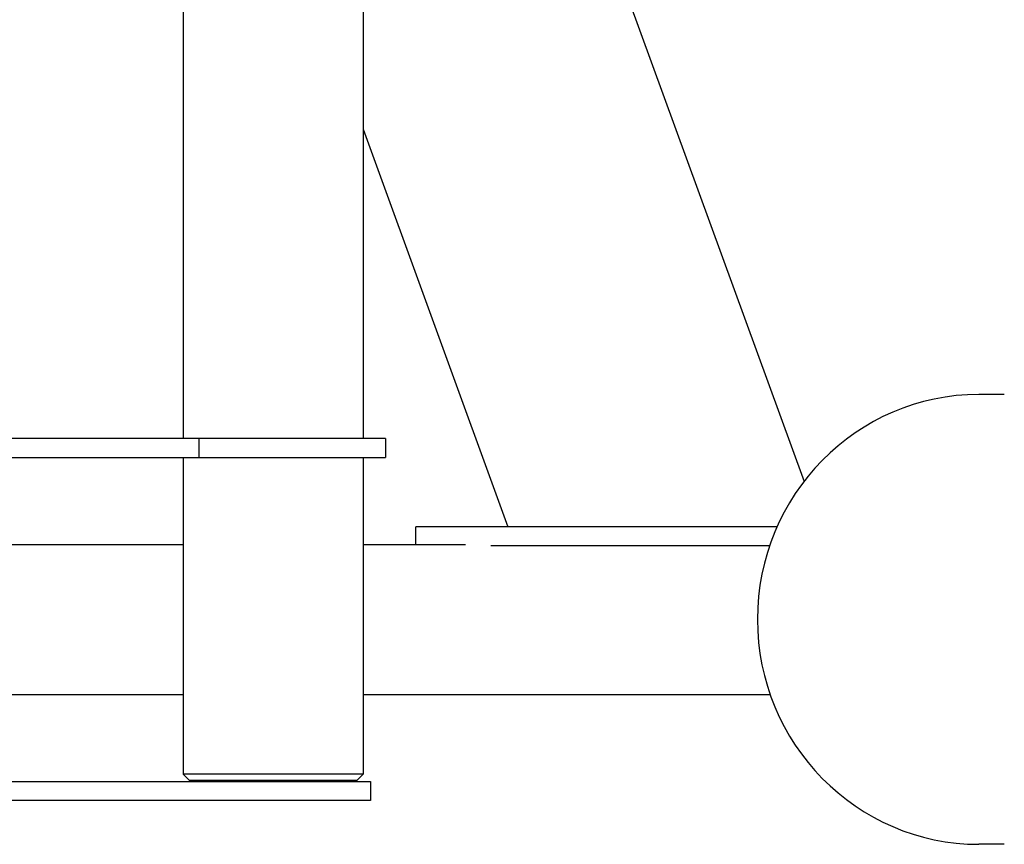
# Model space of a CAD drawing. Units: millimetres. Extents: x 5071 to 6677, y -4280 to -2787.
# Drawn here: x 5492 to 5820, y -3835 to -3560 of the extents above; entities that cross this region are included whole.
import ezdxf

# ---------------------------------------------------------------- set-up
doc = ezdxf.new("R2010")
doc.units = ezdxf.units.MM
doc.layers.add('PV-A05', color=7, linetype='Continuous')

# ---------------------------------------------------------------- blocks, each defined once
blk = doc.blocks.new('*U8')
at = {"layer": 'PV-A05'}
for p, q in [((-1117.29, -3499.59), (-1117.29, -3817.32)), ((-1091.12, -3499.59), (-970.26, -3831.65)), ((-1177.29, -3512.09), (-1177.29, -3817.32)), ((-1117.29, -3714.24), (-1069.06, -3846.75)), ((-903.47, -3802.67), (-911.93, -3802.67)), ((-1172.07, -3817.32), (-1350.26, -3817.32)), ((-1109.79, -3817.32), (-1172.07, -3817.32)), ((-1172.07, -3817.32), (-1172.07, -3823.67)), ((-1109.79, -3817.32), (-1109.79, -3823.67)), ((-1350.26, -3823.67), (-1172.07, -3823.67)), ((-1177.29, -3823.67), (-1177.29, -3929.31)), ((-1172.07, -3823.67), (-1109.79, -3823.67)), ((-1117.29, -3823.67), (-1117.29, -3929.31)), ((-979.23, -3846.75), (-1099.69, -3846.75)), ((-1099.69, -3852.67), (-1099.69, -3846.75)), ((-1280.66, -3852.67), (-1177.29, -3852.67)), ((-1117.29, -3852.67), (-1083.09, -3852.67)), ((-981.72, -3853.1), (-1074.73, -3853.1)), ((-1280.66, -3902.67), (-1177.29, -3902.67)), ((-1117.29, -3902.67), (-981.57, -3902.67)), ((-1117.29, -3929.31), (-1177.29, -3929.31)), ((-1175.29, -3931.31), (-1177.29, -3929.31)), ((-1119.29, -3931.31), (-1117.29, -3929.31)), ((-1350.26, -3931.67), (-1154.47, -3931.67)), ((-1175.29, -3931.31), (-1119.29, -3931.31)), ((-1154.47, -3931.67), (-1114.79, -3931.67)), ((-1114.79, -3931.67), (-1114.79, -3938.02)), ((-1154.47, -3938.02), (-1350.26, -3938.02)), ((-1114.79, -3938.02), (-1154.47, -3938.02)), ((-903.47, -3952.67), (-911.93, -3952.67))]:
    blk.add_line(p, q, dxfattribs=at)
blk.add_ellipse((-911.93, -3877.67), major_axis=(0, -75), ratio=0.984808, start_param=3.141593, end_param=6.283185, dxfattribs=at)
blk = doc.blocks.new('A$C7E29250A')
at = {"layer": 'PV-A05'}
blk.add_blockref('*U8', (1652.45, 4397.09), dxfattribs=at)

msp = doc.modelspace()

# ---------------------------------------------------------------- block references
msp.add_blockref('A$C7E29250A', (5070.94, -4279.41))

doc.saveas('drawing.dxf')
